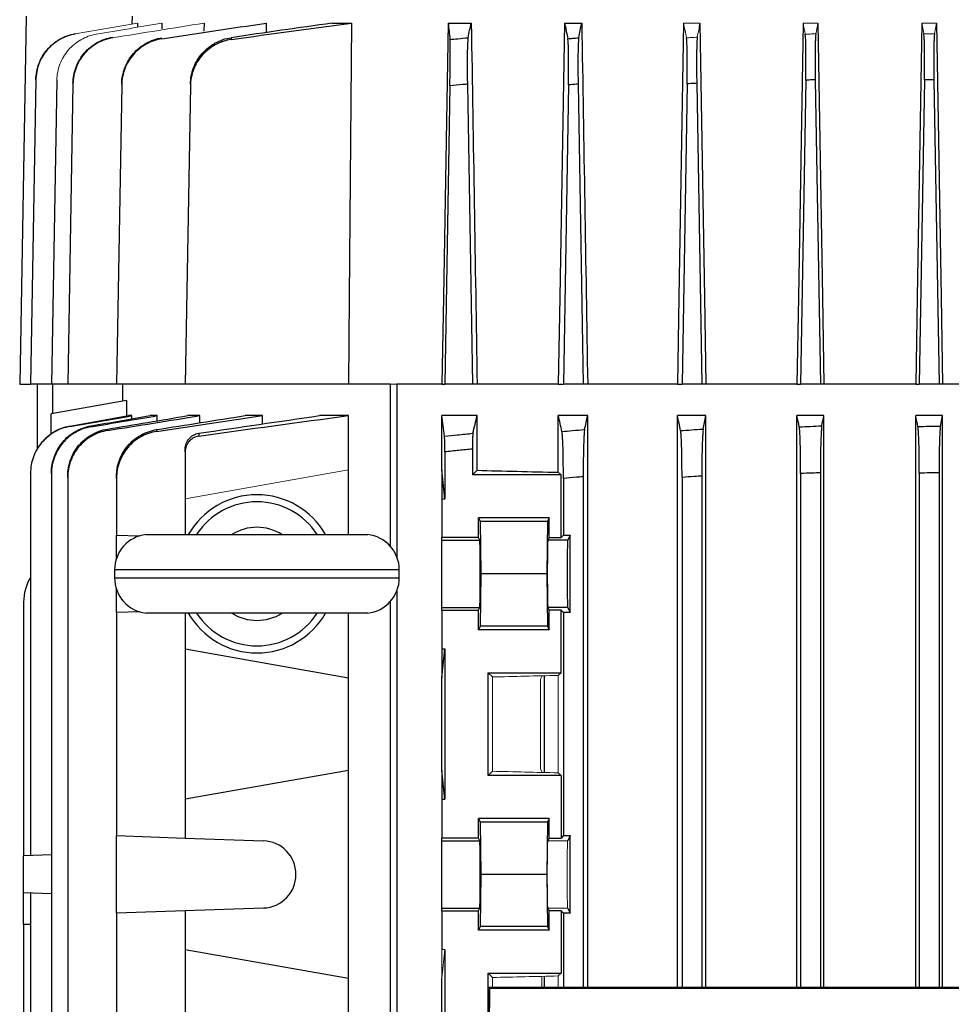
# Model space of a CAD drawing. Units: millimetres. Extents: x -1315 to 835, y -835 to 835.
# Drawn here: x -130 to -12, y -581 to -457 of the extents above; entities that cross this region are included whole.
import ezdxf

# ---------------------------------------------------------------- set-up
doc = ezdxf.new("R2010")
doc.units = ezdxf.units.MM

msp = doc.modelspace()

# ---------------------------------------------------------------- linework, layer by layer
at = {"color": 7, "linetype": 'Continuous', "lineweight": 25}
for p, q in [((-129.19, -456.55), (-130, -503.05)), ((-115.77, -457.49), (-115.75, -456.55)), ((-115.11, -457.42), (-115.11, -457.87)), ((-112.01, -457.42), (-112.02, -458.16)), ((-106.69, -457.42), (-106.7, -458.45)), ((-98.83, -457.42), (-98.85, -458.62)), ((-90.49, -457.42), (-88.06, -457.42)), ((-75.82, -457.42), (-72.9, -457.42)), ((-61.11, -457.42), (-58.93, -457.42)), ((-127.96, -464.6), (-128.63, -503.05)), ((-125.31, -464.64), (-125.98, -503.05)), ((-123.27, -465.1), (-123.93, -503.05)), ((-117.1, -465.23), (-117.76, -503.05)), ((-108.41, -465.36), (-109.07, -503.05)), ((-75.6, -465.36), (-76.25, -503.05)), ((-73.39, -465.13), (-72.75, -503.05)), ((-60.61, -465.23), (-61.25, -503.05)), ((-59.39, -465.13), (-58.75, -503.05)), ((-45.61, -465.1), (-46.25, -503.05)), ((-44.39, -465.03), (-43.75, -503.05)), ((-30.6, -464.64), (-31.25, -503.05)), ((-29.4, -464.58), (-28.75, -503.05)), ((-15.6, -464.6), (-16.25, -503.05)), ((-14.4, -464.57), (-13.75, -503.05)), ((-130, -503.05), (-128.63, -503.05)), ((-125.98, -503.05), (-128.63, -503.05)), ((-127.77, -503.05), (-127.77, -511.33)), ((-123.93, -503.05), (-125.98, -503.05)), ((-125.87, -503.05), (-125.87, -506.79)), ((-117.76, -503.05), (-123.93, -503.05)), ((-109.07, -503.05), (-117.76, -503.05)), ((-117, -503.05), (-117, -505.23)), ((-88.43, -503.05), (-109.07, -503.05)), ((-83.16, -503.05), (-88.43, -503.05)), ((-83.16, -503.05), (-83.16, -523.54)), ((-82.31, -503.05), (-82.31, -524.92)), ((-76.61, -503.05), (-82.31, -503.05)), ((-76.61, -503.05), (-76.25, -503.05)), ((-72.75, -503.05), (-76.25, -503.05)), ((-72.16, -503.05), (-72.75, -503.05)), ((-61.9, -503.05), (-72.16, -503.05)), ((-61.9, -503.05), (-61.25, -503.05)), ((-58.75, -503.05), (-61.25, -503.05)), ((-58.18, -503.05), (-58.75, -503.05)), ((-46.83, -503.05), (-58.18, -503.05)), ((-46.83, -503.05), (-46.25, -503.05)), ((-43.75, -503.05), (-46.25, -503.05)), ((-43.22, -503.05), (-43.75, -503.05)), ((-31.72, -503.05), (-43.22, -503.05)), ((-31.72, -503.05), (-31.25, -503.05)), ((-28.75, -503.05), (-31.25, -503.05)), ((-28.32, -503.05), (-28.75, -503.05)), ((-16.7, -503.05), (-28.32, -503.05)), ((-16.7, -503.05), (-16.25, -503.05)), ((-13.75, -503.05), (-16.25, -503.05)), ((-13.32, -503.05), (-13.75, -503.05)), ((-10.78, -503.05), (-13.32, -503.05)), ((-116.5, -505.14), (-126, -506.81)), ((-116.5, -505.14), (-116.5, -507.1)), ((-126, -509.35), (-126, -506.81)), ((-123.66, -508.36), (-116.24, -507.05)), ((-115.8, -507.05), (-116.24, -507.05)), ((-115.8, -507.44), (-115.8, -507.05)), ((-112.62, -507.05), (-113.52, -507.05)), ((-112.62, -507.7), (-112.62, -507.05)), ((-107.22, -507.05), (-108.72, -507.05)), ((-107.22, -507.95), (-107.22, -507.05)), ((-99.29, -507.05), (-101.51, -507.05)), ((-99.29, -508.1), (-99.29, -507.05)), ((-88.43, -507.05), (-92.1, -507.05)), ((-88.43, -513.91), (-88.43, -507.05)), ((-72.16, -507.05), (-76.61, -507.05)), ((-76.61, -513.91), (-76.61, -507.05)), ((-72.16, -513.96), (-72.16, -507.05)), ((-61.9, -514.21), (-61.9, -507.05)), ((-58.18, -507.05), (-61.9, -507.05)), ((-58.18, -579.34), (-58.18, -507.05)), ((-46.83, -579.34), (-46.83, -507.05)), ((-43.22, -507.05), (-46.83, -507.05)), ((-43.22, -579.34), (-43.22, -507.05)), ((-31.72, -579.34), (-31.72, -507.05)), ((-28.32, -507.05), (-31.72, -507.05)), ((-28.32, -579.34), (-28.32, -507.05)), ((-16.7, -579.34), (-16.7, -507.05)), ((-13.32, -507.05), (-16.7, -507.05)), ((-13.58, -508.36), (-13.32, -507.05)), ((-13.32, -579.34), (-13.32, -507.05)), ((-109.07, -511.63), (-109.07, -517.55)), ((-76.25, -511.63), (-76.25, -517.55)), ((-72.75, -511.28), (-72.75, -514.55)), ((-88.43, -522.08), (-88.43, -513.91)), ((-76.25, -517.55), (-76.61, -513.91)), ((-76.61, -513.91), (-76.61, -517.55)), ((-72.75, -514.55), (-72.16, -513.96)), ((-128.63, -514.32), (-128.63, -562.68)), ((-125.98, -514.37), (-125.98, -683.73)), ((-123.93, -514.85), (-123.93, -683.25)), ((-117.76, -514.98), (-117.76, -522.15)), ((-61.55, -514.55), (-72.75, -514.55)), ((-61.55, -514.55), (-61.9, -514.21)), ((-61.55, -522.46), (-61.55, -514.55)), ((-61.25, -514.98), (-61.25, -522.15)), ((-58.75, -514.78), (-58.75, -579.34)), ((-46.25, -514.85), (-46.25, -579.34)), ((-43.75, -514.69), (-43.75, -579.34)), ((-31.25, -514.37), (-31.25, -579.34)), ((-28.75, -514.27), (-28.75, -579.34)), ((-16.25, -514.32), (-16.25, -579.34)), ((-13.75, -514.27), (-13.75, -579.34)), ((-109.07, -517.55), (-109.07, -522.08)), ((-76.61, -517.55), (-76.25, -517.55)), ((-76.61, -517.55), (-76.61, -522.46)), ((-63.04, -519.98), (-72, -519.98)), ((-72, -522.46), (-72, -519.98)), ((-72, -519.98), (-71.76, -520.45)), ((-63.04, -519.98), (-63.28, -520.45)), ((-63.04, -522.46), (-63.04, -519.98)), ((-71.76, -520.45), (-71.7, -527.05)), ((-63.28, -520.45), (-71.76, -520.45)), ((-63.28, -520.45), (-63.34, -527.05)), ((-117.76, -522.15), (-114.84, -522.26)), ((-117.76, -525.11), (-117.76, -522.15)), ((-114, -522.08), (-86, -522.08)), ((-72, -522.46), (-76.61, -522.46)), ((-76.61, -522.8), (-76.61, -522.46)), ((-76.61, -531.3), (-76.61, -522.8)), ((-76.61, -522.8), (-71.83, -522.8)), ((-71.83, -522.8), (-72, -522.46)), ((-63.04, -522.46), (-63.21, -522.8)), ((-60.71, -522.8), (-63.21, -522.8)), ((-63.04, -522.46), (-61.55, -522.46)), ((-61.25, -522.15), (-61.55, -522.46)), ((-61.25, -522.15), (-60.39, -522.15)), ((-60.39, -522.15), (-60.71, -522.8)), ((-60.39, -531.95), (-60.39, -522.15)), ((-118, -526.55), (-118, -527.55)), ((-82, -526.55), (-118, -526.55)), ((-82, -527.55), (-82, -526.55)), ((-118, -527.55), (-82, -527.55)), ((-71.7, -527.05), (-71.76, -533.65)), ((-63.34, -527.05), (-71.7, -527.05)), ((-63.34, -527.05), (-63.28, -533.65)), ((-117.76, -531.95), (-117.76, -528.99)), ((-82.31, -529.18), (-82.31, -692.55)), ((-129.5, -530.61), (-129.5, -562.71)), ((-83.16, -530.56), (-83.16, -692.55)), ((-76.61, -531.64), (-76.61, -531.3)), ((-76.61, -531.3), (-71.83, -531.3)), ((-72, -531.64), (-71.83, -531.3)), ((-63.21, -531.3), (-63.04, -531.64)), ((-60.71, -531.3), (-63.21, -531.3)), ((-60.71, -531.3), (-60.39, -531.95)), ((-114.84, -531.84), (-117.76, -531.95)), ((-117.76, -531.95), (-117.76, -560.15)), ((-86, -532.02), (-114, -532.02)), ((-109.07, -532.02), (-109.07, -536.55)), ((-88.43, -540.19), (-88.43, -532.02)), ((-76.61, -531.64), (-76.61, -536.55)), ((-76.61, -531.64), (-72, -531.64)), ((-72, -534.12), (-72, -531.64)), ((-61.55, -531.64), (-63.04, -531.64)), ((-63.04, -534.12), (-63.04, -531.64)), ((-61.55, -531.64), (-61.25, -531.95)), ((-61.55, -539.55), (-61.55, -531.64)), ((-61.25, -531.95), (-61.25, -560.15)), ((-60.39, -531.95), (-61.25, -531.95)), ((-71.76, -533.65), (-72, -534.12)), ((-63.28, -533.65), (-71.76, -533.65)), ((-63.28, -533.65), (-63.04, -534.12)), ((-63.04, -534.12), (-72, -534.12)), ((-109.07, -536.55), (-88.43, -540.19)), ((-109.07, -536.55), (-109.07, -555.55)), ((-76.61, -536.55), (-76.61, -540.19)), ((-76.61, -536.55), (-76.25, -536.55)), ((-76.61, -540.19), (-76.25, -536.55)), ((-76.25, -536.55), (-76.25, -555.55)), ((-88.43, -551.91), (-88.43, -540.19)), ((-76.61, -551.91), (-76.61, -540.19)), ((-70.75, -539.55), (-61.55, -539.55)), ((-70.75, -552.55), (-70.75, -539.55)), ((-70.21, -540.09), (-70.75, -539.55)), ((-63.65, -552.17), (-63.65, -539.93)), ((-61.9, -539.89), (-61.55, -539.55)), ((-88.43, -551.91), (-109.07, -555.55)), ((-88.43, -578.19), (-88.43, -551.91)), ((-76.25, -555.55), (-76.61, -551.91)), ((-76.61, -551.91), (-76.61, -555.55)), ((-70.75, -552.55), (-70.21, -552.01)), ((-61.55, -552.55), (-70.75, -552.55)), ((-61.55, -552.55), (-61.9, -552.21)), ((-61.55, -552.55), (-61.55, -560.46)), ((-109.07, -555.55), (-109.07, -560.46)), ((-76.61, -555.55), (-76.25, -555.55)), ((-76.61, -555.55), (-76.61, -560.46)), ((-63.04, -557.98), (-72, -557.98)), ((-72, -560.46), (-72, -557.98)), ((-72, -557.98), (-71.76, -558.45)), ((-71.76, -558.45), (-71.7, -565.05)), ((-63.28, -558.45), (-71.76, -558.45)), ((-63.28, -558.45), (-63.34, -565.05)), ((-63.04, -557.98), (-63.28, -558.45)), ((-63.04, -560.46), (-63.04, -557.98)), ((-117.76, -560.15), (-109.07, -560.46)), ((-117.76, -569.95), (-117.76, -560.15)), ((-61.25, -560.15), (-61.55, -560.46)), ((-61.25, -560.15), (-60.39, -560.15)), ((-60.39, -560.15), (-60.71, -560.8)), ((-60.39, -569.95), (-60.39, -560.15)), ((-109.07, -560.46), (-99.17, -560.8)), ((-72, -560.46), (-76.61, -560.46)), ((-76.61, -560.8), (-76.61, -560.46)), ((-76.61, -569.3), (-76.61, -560.8)), ((-76.61, -560.8), (-71.83, -560.8)), ((-71.83, -560.8), (-72, -560.46)), ((-63.04, -560.46), (-63.21, -560.8)), ((-63.04, -560.46), (-61.55, -560.46)), ((-125.98, -562.59), (-129.5, -562.71)), ((-129.5, -567.39), (-129.5, -562.71)), ((-71.7, -565.05), (-71.76, -571.65)), ((-63.34, -565.05), (-71.7, -565.05)), ((-63.34, -565.05), (-63.28, -571.65)), ((-125.98, -567.51), (-129.5, -567.39)), ((-129.5, -571.37), (-129.5, -567.39)), ((-128.63, -567.42), (-128.63, -639.68)), ((-109.07, -569.64), (-117.76, -569.95)), ((-117.76, -569.95), (-117.76, -622.15)), ((-99.17, -569.3), (-109.07, -569.64)), ((-109.07, -569.64), (-109.07, -574.55)), ((-76.61, -569.64), (-76.61, -569.3)), ((-76.61, -569.3), (-71.83, -569.3)), ((-76.61, -569.64), (-76.61, -574.55)), ((-76.61, -569.64), (-72, -569.64)), ((-72, -569.64), (-71.83, -569.3)), ((-72, -572.12), (-72, -569.64)), ((-63.21, -569.3), (-63.04, -569.64)), ((-61.55, -569.64), (-63.04, -569.64)), ((-63.04, -572.12), (-63.04, -569.64)), ((-61.55, -569.64), (-61.55, -577.55)), ((-61.55, -569.64), (-61.25, -569.95)), ((-61.25, -569.95), (-61.25, -579.34)), ((-60.39, -569.95), (-61.25, -569.95)), ((-60.71, -569.3), (-60.39, -569.95)), ((-128.63, -571.4), (-129.5, -571.37)), ((-129.5, -571.37), (-129.5, -635.73)), ((-71.76, -571.65), (-72, -572.12)), ((-63.04, -572.12), (-72, -572.12)), ((-63.28, -571.65), (-71.76, -571.65)), ((-63.28, -571.65), (-63.04, -572.12)), ((-109.07, -574.55), (-88.43, -578.19)), ((-109.07, -574.55), (-109.07, -617.55)), ((-76.25, -574.55), (-76.25, -617.55)), ((-70.75, -577.55), (-61.55, -577.55)), ((-70.75, -588.22), (-70.75, -577.55)), ((-70.21, -578.09), (-70.75, -577.55)), ((-61.9, -577.89), (-61.55, -577.55)), ((-88.43, -613.91), (-88.43, -578.19)), ((-76.61, -613.91), (-76.61, -578.19)), ((-63.65, -579.34), (-63.65, -577.93)), ((-70.71, -579.34), (-71.31, -707.36)), ((-71.16, -707.21), (-70.56, -579.49)), ((-70.56, -579.49), (-70.71, -579.34)), ((70.71, -579.34), (-70.71, -579.34)), ((70.56, -579.49), (-70.56, -579.49))]:
    msp.add_line(p, q, dxfattribs=at)
at = {"color": 144, "linetype": 'Continuous', "lineweight": 18}
for p, q in [((-46.06, -457.42), (-43.98, -457.42)), ((-30.94, -457.42), (-29.08, -457.42)), ((-15.93, -457.42), (-14.08, -457.42)), ((-14.33, -458.76), (-14.08, -457.42)), ((-82.31, -503.05), (-83.16, -503.05)), ((-88.43, -513.91), (-109.07, -517.55)), ((-70.21, -552.01), (-70.21, -540.09)), ((-64.14, -540.36), (-63.98, -540.05)), ((-63.98, -539.94), (-63.98, -540.05)), ((-61.9, -552.21), (-61.9, -539.89)), ((-64.14, -540.36), (-64.14, -551.74)), ((-64.14, -551.74), (-63.98, -552.05)), ((-63.98, -552.05), (-63.98, -552.16)), ((-60.71, -560.8), (-63.21, -560.8)), ((-60.71, -569.3), (-63.21, -569.3)), ((-76.61, -574.55), (-76.61, -578.19)), ((-76.61, -574.55), (-76.25, -574.55)), ((-76.61, -578.19), (-76.25, -574.55)), ((-70.21, -579.34), (-70.21, -578.09)), ((-63.98, -577.94), (-63.98, -579.34)), ((-61.9, -579.34), (-61.9, -577.89))]:
    msp.add_line(p, q, dxfattribs=at)
at = {"color": 7, "linetype": 'Continuous', "lineweight": 25, "flags": 128}
for points in [[(-88.06, -457.42), (-88.34, -492.05), (-88.43, -503.05)], [(-75.82, -457.42), (-76.42, -492.05), (-76.61, -503.05)], [(-61.11, -457.42), (-61.71, -492.05), (-61.9, -503.05)], [(-46.06, -457.42), (-46.65, -492.05), (-46.83, -503.05)], [(-43.98, -457.42), (-43.4, -492.05), (-43.22, -503.05)], [(-30.94, -457.42), (-31.53, -492.05), (-31.72, -503.05)], [(-29.08, -457.42), (-28.5, -492.05), (-28.32, -503.05)], [(-15.93, -457.42), (-16.51, -492.05), (-16.7, -503.05)], [(-14.08, -457.42), (-13.5, -492.05), (-13.32, -503.05)]]:
    msp.add_lwpolyline(points, dxfattribs=at)
at = {"color": 7, "linetype": 'Continuous', "lineweight": 25}
for centre, radius, start, end in [((-100, -527.05), 10, 29.8158, 150.1842), ((-100, -527.05), 9.11, 33.1543, 146.8457), ((-100, -527.05), 5.89, 57.5766, 122.4234), ((-113.5, -526.55), 4.5, 96.3794, 180), ((-86.5, -526.55), 4.5, 0, 83.6206), ((-123.5, -530.61), 6, 148.7292, 180), ((-113.5, -527.55), 4.5, 180, 263.6206), ((-86.5, -527.55), 4.5, 276.3794, 0), ((-100, -527.05), 10, 209.8158, 330.1842), ((-100, -527.05), 9.11, 213.1543, 326.8457), ((-100, -527.05), 5.89, 237.5766, 302.4234), ((-99.32, -565.05), 4.25, 272, 88)]:
    msp.add_arc(centre, radius, start, end, dxfattribs=at)
for centre, major_axis, ratio, start_param, end_param in [((0, -510.74), (117, 0), 0.034921, 4.047808, 4.154946), ((-71.83, -527.05), (0, 4.25), 0.017455, 3.176499, 6.248279), ((-63.21, -527.05), (0, 4.25), 0.017455, 0.034907, 3.106686), ((-60.71, -527.05), (0, 4.25), 0.017455, 0.034907, 3.106686), ((-71.83, -565.05), (0, 4.25), 0.017455, 3.176499, 6.248279)]:
    msp.add_ellipse(centre, major_axis=major_axis, ratio=ratio, start_param=start_param, end_param=end_param, dxfattribs=at)
at = {"color": 144, "linetype": 'Continuous', "lineweight": 18}
for centre, major_axis, ratio, start_param, end_param in [((0, -543.36), (117, 0), 0.034921, 2.12824, 2.214399), ((0, -548.74), (117, 0), 0.034921, 4.068786, 4.154946), ((-63.21, -565.05), (0, 4.25), 0.017455, 0.034907, 3.106686), ((-60.71, -565.05), (0, 4.25), 0.017455, 0.034907, 3.106686), ((0, -581.36), (117, 0), 0.034921, 2.12824, 2.214399)]:
    msp.add_ellipse(centre, major_axis=major_axis, ratio=ratio, start_param=start_param, end_param=end_param, dxfattribs=at)
for points in [[(-122.99, -458.79), (-120.36, -458.33), (-117.74, -457.88), (-115.11, -457.42)], [(-120.32, -458.82), (-117.55, -458.35), (-114.78, -457.89), (-112.01, -457.42)], [(-118.24, -459.28), (-114.39, -458.65), (-110.54, -458.03), (-106.69, -457.42)], [(-46.06, -457.42), (-45.93, -458.03), (-45.81, -458.65), (-45.68, -459.28)], [(-44.32, -459.19), (-44.2, -458.6), (-44.09, -458.01), (-43.98, -457.42)], [(-30.94, -457.42), (-30.85, -457.89), (-30.76, -458.35), (-30.68, -458.82)], [(-29.33, -458.77), (-29.24, -458.32), (-29.16, -457.87), (-29.08, -457.42)], [(-15.93, -457.42), (-15.84, -457.88), (-15.76, -458.33), (-15.67, -458.79)]]:
    msp.add_open_spline(points, degree=3, dxfattribs=at)
at = {"color": 7, "linetype": 'Continuous', "lineweight": 25}
for points in [[(-112.02, -459.39), (-107.62, -458.72), (-103.23, -458.06), (-98.83, -457.42)], [(-90.49, -457.42), (-94.75, -458.02), (-99.01, -458.63), (-103.26, -459.26)], [(-103.25, -459.49), (-98.19, -458.78), (-93.13, -458.09), (-88.06, -457.42)], [(-75.82, -457.42), (-75.74, -458.09), (-75.67, -458.78), (-75.59, -459.49)], [(-73.31, -459.26), (-73.17, -458.63), (-73.04, -458.02), (-72.9, -457.42)], [(-72.9, -457.42), (-72.65, -472.63), (-72.4, -487.84), (-72.16, -503.05)], [(-61.11, -457.42), (-60.97, -458.07), (-60.83, -458.72), (-60.69, -459.39)], [(-59.31, -459.28), (-59.19, -458.65), (-59.06, -458.03), (-58.93, -457.42)], [(-58.93, -457.42), (-58.68, -472.63), (-58.43, -487.84), (-58.18, -503.05)], [(-123.66, -508.42), (-121.04, -507.96), (-118.42, -507.5), (-115.8, -507.05)], [(-120.99, -508.46), (-118.2, -507.99), (-115.41, -507.52), (-112.62, -507.05)], [(-120.99, -508.34), (-118.5, -507.91), (-116.01, -507.48), (-113.52, -507.05)], [(-118.91, -508.75), (-115.51, -508.18), (-112.12, -507.61), (-108.72, -507.05)], [(-118.9, -508.93), (-115.01, -508.3), (-111.11, -507.67), (-107.22, -507.05)], [(-112.69, -508.81), (-108.96, -508.22), (-105.23, -507.63), (-101.51, -507.05)], [(-112.68, -509.05), (-108.22, -508.37), (-103.75, -507.7), (-99.29, -507.05)], [(-107.36, -509.28), (-102.27, -508.52), (-97.19, -507.78), (-92.1, -507.05)], [(-107.35, -509.64), (-101.05, -508.75), (-94.74, -507.88), (-88.43, -507.05)], [(-76.28, -509.64), (-76.39, -508.75), (-76.5, -507.88), (-76.61, -507.05)], [(-72.69, -509.28), (-72.51, -508.52), (-72.34, -507.78), (-72.16, -507.05)], [(-61.43, -509.05), (-61.58, -508.37), (-61.74, -507.7), (-61.9, -507.05)], [(-58.57, -508.81), (-58.44, -508.22), (-58.31, -507.63), (-58.18, -507.05)], [(-46.43, -508.93), (-46.56, -508.3), (-46.7, -507.67), (-46.83, -507.05)], [(-43.57, -508.75), (-43.46, -508.18), (-43.34, -507.61), (-43.22, -507.05)], [(-31.42, -508.46), (-31.52, -507.99), (-31.62, -507.52), (-31.72, -507.05)], [(-28.58, -508.34), (-28.49, -507.91), (-28.4, -507.48), (-28.32, -507.05)], [(-16.42, -508.42), (-16.51, -507.96), (-16.61, -507.5), (-16.7, -507.05)]]:
    msp.add_open_spline(points, degree=3, dxfattribs=at)
for points, knots in [([(-127.96, -464.57), (-127.94, -463.87), (-127.81, -463.2), (-127.44, -462.22), (-127.29, -461.91), (-126.94, -461.32), (-126.74, -461.04), (-126.29, -460.51), (-126.04, -460.27), (-125.51, -459.83), (-125.23, -459.63), (-124.32, -459.12), (-123.68, -458.88), (-122.99, -458.76)], [0, 0, 0, 0, 0.25, 0.25, 0.375, 0.375, 0.5, 0.5, 0.625, 0.625, 0.75, 0.75, 1, 1, 1, 1]), ([(-122.99, -458.79), (-123.68, -458.91), (-124.33, -459.14), (-125.23, -459.66), (-125.52, -459.86), (-126.05, -460.3), (-126.29, -460.54), (-126.75, -461.07), (-126.95, -461.35), (-127.3, -461.94), (-127.45, -462.25), (-127.82, -463.23), (-127.94, -463.9), (-127.96, -464.6)], [0, 0, 0, 0, 0.25, 0.25, 0.375, 0.375, 0.5, 0.5, 0.625, 0.625, 0.75, 0.75, 1, 1, 1, 1]), ([(-123.27, -465.03), (-123.26, -464.67), (-123.22, -464.33), (-123.09, -463.65), (-123, -463.31), (-122.75, -462.66), (-122.59, -462.34), (-122.24, -461.75), (-122.03, -461.46), (-121.58, -460.93), (-121.33, -460.69), (-120.79, -460.25), (-120.5, -460.05), (-119.59, -459.54), (-118.94, -459.31), (-118.24, -459.19)], [0, 0, 0, 0, 0.125, 0.125, 0.25, 0.25, 0.375, 0.375, 0.5, 0.5, 0.625, 0.625, 0.75, 0.75, 1, 1, 1, 1]), ([(-118.24, -459.28), (-118.59, -459.34), (-118.92, -459.42), (-119.58, -459.65), (-119.9, -459.79), (-120.51, -460.14), (-120.79, -460.33), (-121.33, -460.77), (-121.58, -461.01), (-122.04, -461.54), (-122.24, -461.82), (-122.6, -462.42), (-122.75, -462.74), (-123, -463.39), (-123.09, -463.72), (-123.22, -464.4), (-123.26, -464.75), (-123.27, -465.1)], [0, 0, 0, 0, 0.125, 0.125, 0.25, 0.25, 0.375, 0.375, 0.5, 0.5, 0.625, 0.625, 0.75, 0.75, 0.875, 0.875, 1, 1, 1, 1]), ([(-117.1, -465.13), (-117.09, -464.78), (-117.06, -464.43), (-116.92, -463.74), (-116.83, -463.41), (-116.57, -462.75), (-116.42, -462.43), (-116.06, -461.83), (-115.85, -461.55), (-115.39, -461.01), (-115.14, -460.77), (-114.6, -460.33), (-114.31, -460.13), (-113.69, -459.79), (-113.37, -459.65), (-112.71, -459.42), (-112.37, -459.33), (-112.02, -459.28)], [0, 0, 0, 0, 0.125, 0.125, 0.25, 0.25, 0.375, 0.375, 0.5, 0.5, 0.625, 0.625, 0.75, 0.75, 0.875, 0.875, 1, 1, 1, 1]), ([(-108.41, -465.13), (-108.4, -464.78), (-108.37, -464.42), (-108.23, -463.73), (-108.13, -463.39), (-107.88, -462.73), (-107.72, -462.41), (-107.36, -461.81), (-107.14, -461.52), (-106.68, -460.98), (-106.42, -460.74), (-106.01, -460.41), (-105.87, -460.3), (-105.57, -460.11), (-105.42, -460.01), (-104.95, -459.76), (-104.63, -459.62), (-103.96, -459.39), (-103.61, -459.31), (-103.26, -459.26)], [0, 0, 0, 0, 0.125, 0.125, 0.25, 0.25, 0.375, 0.375, 0.5, 0.5, 0.625, 0.625, 0.6875, 0.6875, 0.75, 0.75, 0.875, 0.875, 1, 1, 1, 1]), ([(-103.26, -459.26), (-103.26, -459.3), (-103.26, -459.35), (-103.26, -459.39), (-103.26, -459.42), (-103.25, -459.46), (-103.25, -459.49)], [0, 0, 0, 0, 0.001289032, 0.001289032, 0.001289032, 0.002291293, 0.002291293, 0.002291293, 0.002291293]), ([(-75.59, -459.49), (-75.26, -459.46), (-74.93, -459.42), (-74.59, -459.39), (-74.17, -459.35), (-73.74, -459.3), (-73.31, -459.26)], [0, 0, 0, 0, 0.001002301, 0.001002301, 0.001002301, 0.002291293, 0.002291293, 0.002291293, 0.002291293]), ([(-73.31, -459.26), (-73.32, -459.31), (-73.33, -459.39), (-73.35, -459.62), (-73.36, -459.76), (-73.38, -460.1), (-73.38, -460.3), (-73.4, -460.74), (-73.4, -460.98), (-73.41, -461.52), (-73.41, -461.8), (-73.41, -462.25), (-73.41, -462.41), (-73.41, -462.73), (-73.41, -462.89), (-73.41, -463.39), (-73.41, -463.73), (-73.4, -464.42), (-73.4, -464.78), (-73.39, -465.13)], [0, 0, 0, 0, 0.125, 0.125, 0.25, 0.25, 0.375, 0.375, 0.5, 0.5, 0.625, 0.625, 0.6875, 0.6875, 0.75, 0.75, 0.875, 0.875, 1, 1, 1, 1]), ([(-60.69, -459.39), (-60.49, -459.38), (-60.29, -459.36), (-60.09, -459.34), (-59.83, -459.32), (-59.57, -459.3), (-59.31, -459.28)], [0, 0, 0, 0, 0.00060466, 0.00060466, 0.00060466, 0.001378799, 0.001378799, 0.001378799, 0.001378799]), ([(-59.31, -459.28), (-59.33, -459.33), (-59.34, -459.42), (-59.35, -459.65), (-59.36, -459.79), (-59.38, -460.13), (-59.39, -460.33), (-59.4, -460.77), (-59.4, -461.01), (-59.41, -461.55), (-59.41, -461.83), (-59.41, -462.43), (-59.41, -462.75), (-59.41, -463.4), (-59.41, -463.74), (-59.4, -464.42), (-59.4, -464.78), (-59.39, -465.13)], [0, 0, 0, 0, 0.125, 0.125, 0.25, 0.25, 0.375, 0.375, 0.5, 0.5, 0.625, 0.625, 0.75, 0.75, 0.875, 0.875, 1, 1, 1, 1]), ([(-45.61, -465.1), (-45.6, -464.75), (-45.6, -464.41), (-45.59, -463.73), (-45.59, -463.39), (-45.59, -462.74), (-45.59, -462.42), (-45.59, -461.83), (-45.59, -461.54), (-45.6, -461.01), (-45.6, -460.77), (-45.61, -460.33), (-45.62, -460.14), (-45.64, -459.79), (-45.64, -459.65), (-45.66, -459.42), (-45.67, -459.34), (-45.68, -459.28)], [0, 0, 0, 0, 0.125, 0.125, 0.25, 0.25, 0.375, 0.375, 0.5, 0.5, 0.625, 0.625, 0.75, 0.75, 0.875, 0.875, 1, 1, 1, 1]), ([(-44.32, -459.19), (-44.33, -459.25), (-44.34, -459.34), (-44.36, -459.57), (-44.37, -459.71), (-44.38, -460.06), (-44.39, -460.26), (-44.4, -460.69), (-44.4, -460.94), (-44.41, -461.47), (-44.41, -461.75), (-44.41, -462.35), (-44.41, -462.66), (-44.41, -463.65), (-44.4, -464.32), (-44.39, -465.03)], [0, 0, 0, 0, 0.125, 0.125, 0.25, 0.25, 0.375, 0.375, 0.5, 0.5, 0.625, 0.625, 0.75, 0.75, 1, 1, 1, 1]), ([(-30.6, -464.64), (-30.59, -463.94), (-30.58, -463.26), (-30.58, -462.28), (-30.58, -461.97), (-30.58, -461.37), (-30.58, -461.09), (-30.59, -460.56), (-30.59, -460.32), (-30.61, -459.88), (-30.61, -459.68), (-30.63, -459.17), (-30.65, -458.94), (-30.68, -458.82)], [0, 0, 0, 0, 0.25, 0.25, 0.375, 0.375, 0.5, 0.5, 0.625, 0.625, 0.75, 0.75, 1, 1, 1, 1]), ([(-29.33, -458.77), (-29.35, -458.88), (-29.37, -459.12), (-29.39, -459.64), (-29.4, -459.83), (-29.41, -460.27), (-29.41, -460.51), (-29.42, -461.04), (-29.42, -461.32), (-29.42, -461.92), (-29.42, -462.23), (-29.42, -463.21), (-29.41, -463.88), (-29.4, -464.58)], [0, 0, 0, 0, 0.25, 0.25, 0.375, 0.375, 0.5, 0.5, 0.625, 0.625, 0.75, 0.75, 1, 1, 1, 1]), ([(-15.6, -464.6), (-15.59, -463.9), (-15.58, -463.22), (-15.58, -462.25), (-15.58, -461.94), (-15.58, -461.34), (-15.58, -461.06), (-15.59, -460.53), (-15.59, -460.29), (-15.6, -459.86), (-15.61, -459.66), (-15.63, -459.14), (-15.65, -458.91), (-15.67, -458.79)], [0, 0, 0, 0, 0.25, 0.25, 0.375, 0.375, 0.5, 0.5, 0.625, 0.625, 0.75, 0.75, 1, 1, 1, 1]), ([(-14.33, -458.76), (-14.35, -458.88), (-14.37, -459.12), (-14.39, -459.64), (-14.4, -459.83), (-14.41, -460.27), (-14.41, -460.51), (-14.42, -461.04), (-14.42, -461.32), (-14.42, -461.91), (-14.42, -462.23), (-14.42, -463.2), (-14.41, -463.87), (-14.4, -464.57)], [0, 0, 0, 0, 0.25, 0.25, 0.375, 0.375, 0.5, 0.5, 0.625, 0.625, 0.75, 0.75, 1, 1, 1, 1]), ([(-112.02, -459.39), (-112.37, -459.45), (-112.71, -459.53), (-113.37, -459.75), (-113.69, -459.9), (-114.31, -460.24), (-114.6, -460.43), (-115.14, -460.87), (-115.4, -461.12), (-115.86, -461.65), (-116.06, -461.93), (-116.42, -462.53), (-116.58, -462.85), (-116.83, -463.51), (-116.92, -463.84), (-117.06, -464.53), (-117.1, -464.88), (-117.1, -465.23)], [0, 0, 0, 0, 0.125, 0.125, 0.25, 0.25, 0.375, 0.375, 0.5, 0.5, 0.625, 0.625, 0.75, 0.75, 0.875, 0.875, 1, 1, 1, 1]), ([(-103.25, -459.49), (-103.61, -459.54), (-103.95, -459.62), (-104.62, -459.84), (-104.95, -459.98), (-105.58, -460.32), (-105.87, -460.52), (-106.42, -460.96), (-106.68, -461.21), (-107.15, -461.74), (-107.36, -462.03), (-107.72, -462.63), (-107.88, -462.95), (-108.14, -463.62), (-108.23, -463.96), (-108.37, -464.65), (-108.41, -465.01), (-108.41, -465.36)], [0, 0, 0, 0, 0.125, 0.125, 0.25, 0.25, 0.375, 0.375, 0.5, 0.5, 0.625, 0.625, 0.75, 0.75, 0.875, 0.875, 1, 1, 1, 1]), ([(-75.6, -465.36), (-75.6, -465.01), (-75.59, -464.65), (-75.58, -463.96), (-75.58, -463.62), (-75.57, -462.95), (-75.57, -462.64), (-75.56, -462.03), (-75.56, -461.74), (-75.56, -461.21), (-75.56, -460.96), (-75.56, -460.63), (-75.56, -460.53), (-75.57, -460.33), (-75.57, -460.24), (-75.57, -459.99), (-75.57, -459.85), (-75.58, -459.62), (-75.59, -459.54), (-75.59, -459.49)], [0, 0, 0, 0, 0.125, 0.125, 0.25, 0.25, 0.375, 0.375, 0.5, 0.5, 0.625, 0.625, 0.6875, 0.6875, 0.75, 0.75, 0.875, 0.875, 1, 1, 1, 1]), ([(-60.61, -465.23), (-60.61, -464.88), (-60.6, -464.53), (-60.59, -463.85), (-60.59, -463.51), (-60.59, -462.85), (-60.59, -462.53), (-60.59, -461.93), (-60.59, -461.65), (-60.6, -461.12), (-60.6, -460.87), (-60.62, -460.43), (-60.62, -460.24), (-60.64, -459.9), (-60.65, -459.76), (-60.67, -459.53), (-60.68, -459.45), (-60.69, -459.39)], [0, 0, 0, 0, 0.125, 0.125, 0.25, 0.25, 0.375, 0.375, 0.5, 0.5, 0.625, 0.625, 0.75, 0.75, 0.875, 0.875, 1, 1, 1, 1]), ([(-73.39, -465.13), (-73.59, -465.15), (-73.79, -465.17), (-73.98, -465.19), (-74.52, -465.25), (-75.06, -465.31), (-75.6, -465.36)], [0, 0, 0, 0, 0.000598049, 0.000598049, 0.000598049, 0.002226352, 0.002226352, 0.002226352, 0.002226352]), ([(-59.39, -465.13), (-59.46, -465.14), (-59.53, -465.14), (-59.59, -465.15), (-59.93, -465.18), (-60.27, -465.2), (-60.61, -465.23)], [0, 0, 0, 0, 0.000204559, 0.000204559, 0.000204559, 0.001227681, 0.001227681, 0.001227681, 0.001227681]), ([(-44.39, -465.03), (-44.49, -465.03), (-44.59, -465.04), (-44.7, -465.05), (-45, -465.06), (-45.31, -465.08), (-45.61, -465.1)], [0, 0, 0, 0, 0.000305855, 0.000305855, 0.000305855, 0.001221878, 0.001221878, 0.001221878, 0.001221878]), ([(-29.4, -464.58), (-29.53, -464.59), (-29.66, -464.59), (-29.79, -464.6), (-30.06, -464.61), (-30.33, -464.62), (-30.6, -464.64)], [0, 0, 0, 0, 0.000396664, 0.000396664, 0.000396664, 0.001205189, 0.001205189, 0.001205189, 0.001205189]), ([(-14.4, -464.57), (-14.56, -464.57), (-14.73, -464.58), (-14.9, -464.58), (-15.13, -464.59), (-15.37, -464.59), (-15.6, -464.6)], [0, 0, 0, 0, 0.000499153, 0.000499153, 0.000499153, 0.001203492, 0.001203492, 0.001203492, 0.001203492]), ([(-123.66, -508.42), (-124.01, -508.48), (-124.35, -508.57), (-125, -508.8), (-125.32, -508.95), (-125.93, -509.3), (-126.21, -509.5), (-126.75, -509.95), (-127, -510.19), (-127.45, -510.73), (-127.65, -511.02), (-128, -511.62), (-128.15, -511.94), (-128.39, -512.6), (-128.48, -512.93), (-128.6, -513.62), (-128.63, -513.97), (-128.63, -514.32)], [0, 0, 0, 0, 0.125, 0.125, 0.25, 0.25, 0.375, 0.375, 0.5, 0.5, 0.625, 0.625, 0.75, 0.75, 0.875, 0.875, 1, 1, 1, 1]), ([(-127.12, -510.35), (-126.7, -509.93), (-125.82, -509.02), (-124.51, -508.52), (-123.76, -508.37), (-123.66, -508.36)], [0, 0, 0, 0, 0.432211, 0.929514, 1, 1, 1, 1]), ([(-125.98, -514.27), (-125.98, -513.91), (-125.95, -513.56), (-125.82, -512.88), (-125.73, -512.54), (-125.49, -511.87), (-125.34, -511.56), (-124.99, -510.95), (-124.79, -510.66), (-124.34, -510.12), (-124.09, -509.88), (-123.55, -509.43), (-123.26, -509.23), (-122.65, -508.88), (-122.34, -508.73), (-121.68, -508.49), (-121.34, -508.4), (-120.99, -508.34)], [0, 0, 0, 0, 0.125, 0.125, 0.25, 0.25, 0.375, 0.375, 0.5, 0.5, 0.625, 0.625, 0.75, 0.75, 0.875, 0.875, 1, 1, 1, 1]), ([(-120.99, -508.46), (-121.33, -508.52), (-121.67, -508.61), (-122.33, -508.84), (-122.65, -508.99), (-123.26, -509.34), (-123.55, -509.54), (-124.08, -509.98), (-124.34, -510.23), (-124.79, -510.77), (-124.99, -511.06), (-125.34, -511.66), (-125.49, -511.98), (-125.73, -512.64), (-125.82, -512.98), (-125.95, -513.67), (-125.98, -514.02), (-125.98, -514.37)], [0, 0, 0, 0, 0.125, 0.125, 0.25, 0.25, 0.375, 0.375, 0.5, 0.5, 0.625, 0.625, 0.75, 0.75, 0.875, 0.875, 1, 1, 1, 1]), ([(-123.93, -514.69), (-123.93, -514.34), (-123.9, -513.99), (-123.78, -513.29), (-123.68, -512.95), (-123.44, -512.29), (-123.29, -511.97), (-122.94, -511.36), (-122.73, -511.07), (-122.28, -510.53), (-122.03, -510.28), (-121.49, -509.83), (-121.2, -509.63), (-120.58, -509.28), (-120.26, -509.13), (-119.6, -508.9), (-119.26, -508.81), (-118.91, -508.75)], [0, 0, 0, 0, 0.125, 0.125, 0.25, 0.25, 0.375, 0.375, 0.5, 0.5, 0.625, 0.625, 0.75, 0.75, 0.875, 0.875, 1, 1, 1, 1]), ([(-118.9, -508.93), (-119.25, -508.98), (-119.59, -509.07), (-120.25, -509.3), (-120.58, -509.45), (-121.19, -509.8), (-121.48, -510), (-122.02, -510.44), (-122.28, -510.69), (-122.73, -511.23), (-122.94, -511.52), (-123.29, -512.12), (-123.44, -512.45), (-123.68, -513.11), (-123.78, -513.45), (-123.9, -514.14), (-123.93, -514.49), (-123.93, -514.85)], [0, 0, 0, 0, 0.125, 0.125, 0.25, 0.25, 0.375, 0.375, 0.5, 0.5, 0.625, 0.625, 0.75, 0.75, 0.875, 0.875, 1, 1, 1, 1]), ([(-123.66, -508.36), (-123.66, -508.37), (-123.66, -508.37), (-123.66, -508.39), (-123.66, -508.39), (-123.66, -508.41), (-123.66, -508.42)], [0, 0, 0, 0, 0.001445897, 0.001445897, 0.001445897, 0.00284745, 0.00284745, 0.00284745, 0.00284745]), ([(-120.99, -508.34), (-120.99, -508.36), (-120.99, -508.38), (-120.99, -508.4), (-120.99, -508.42), (-120.99, -508.44), (-120.99, -508.46)], [0, 0, 0, 0, 0.001469029, 0.001469029, 0.001469029, 0.002850955, 0.002850955, 0.002850955, 0.002850955]), ([(-118.91, -508.75), (-118.91, -508.78), (-118.91, -508.81), (-118.9, -508.84), (-118.9, -508.87), (-118.9, -508.9), (-118.9, -508.93)], [0, 0, 0, 0, 0.001490278, 0.001490278, 0.001490278, 0.002856474, 0.002856474, 0.002856474, 0.002856474]), ([(-117.76, -514.78), (-117.76, -514.42), (-117.73, -514.06), (-117.61, -513.37), (-117.51, -513.02), (-117.27, -512.35), (-117.12, -512.03), (-116.76, -511.42), (-116.55, -511.13), (-116.09, -510.59), (-115.84, -510.34), (-115.43, -510), (-115.29, -509.9), (-114.99, -509.69), (-114.84, -509.6), (-114.38, -509.34), (-114.06, -509.19), (-113.39, -508.96), (-113.04, -508.87), (-112.69, -508.81)], [0, 0, 0, 0, 0.125, 0.125, 0.25, 0.25, 0.375, 0.375, 0.5, 0.5, 0.625, 0.625, 0.6875, 0.6875, 0.75, 0.75, 0.875, 0.875, 1, 1, 1, 1]), ([(-112.68, -509.05), (-113.03, -509.1), (-113.37, -509.19), (-114.04, -509.41), (-114.37, -509.56), (-114.99, -509.91), (-115.28, -510.1), (-115.83, -510.55), (-116.09, -510.8), (-116.55, -511.34), (-116.76, -511.63), (-117.11, -512.24), (-117.27, -512.56), (-117.51, -513.23), (-117.6, -513.57), (-117.73, -514.27), (-117.76, -514.63), (-117.76, -514.98)], [0, 0, 0, 0, 0.125, 0.125, 0.25, 0.25, 0.375, 0.375, 0.5, 0.5, 0.625, 0.625, 0.75, 0.75, 0.875, 0.875, 1, 1, 1, 1]), ([(-112.69, -508.81), (-112.68, -508.85), (-112.68, -508.89), (-112.68, -508.94), (-112.68, -508.97), (-112.68, -509.01), (-112.68, -509.05)], [0, 0, 0, 0, 0.001510935, 0.001510935, 0.001510935, 0.0028645, 0.0028645, 0.0028645, 0.0028645]), ([(-61.43, -509.05), (-60.98, -509.01), (-60.53, -508.97), (-60.08, -508.94), (-59.58, -508.89), (-59.07, -508.85), (-58.57, -508.81)], [0, 0, 0, 0, 0.001353566, 0.001353566, 0.001353566, 0.0028645, 0.0028645, 0.0028645, 0.0028645]), ([(-61.25, -514.98), (-61.25, -514.63), (-61.25, -514.27), (-61.26, -513.58), (-61.26, -513.23), (-61.27, -512.56), (-61.27, -512.24), (-61.29, -511.64), (-61.29, -511.34), (-61.31, -510.8), (-61.32, -510.55), (-61.33, -510.22), (-61.34, -510.11), (-61.35, -509.91), (-61.35, -509.82), (-61.37, -509.56), (-61.38, -509.42), (-61.4, -509.19), (-61.42, -509.1), (-61.43, -509.05)], [0, 0, 0, 0, 0.125, 0.125, 0.25, 0.25, 0.375, 0.375, 0.5, 0.5, 0.625, 0.625, 0.6875, 0.6875, 0.75, 0.75, 0.875, 0.875, 1, 1, 1, 1]), ([(-58.57, -508.81), (-58.59, -508.87), (-58.6, -508.96), (-58.62, -509.19), (-58.63, -509.34), (-58.65, -509.69), (-58.66, -509.89), (-58.68, -510.34), (-58.69, -510.59), (-58.71, -511.13), (-58.71, -511.42), (-58.73, -512.03), (-58.73, -512.35), (-58.74, -513.02), (-58.74, -513.36), (-58.75, -514.06), (-58.75, -514.42), (-58.75, -514.78)], [0, 0, 0, 0, 0.125, 0.125, 0.25, 0.25, 0.375, 0.375, 0.5, 0.5, 0.625, 0.625, 0.75, 0.75, 0.875, 0.875, 1, 1, 1, 1]), ([(-46.43, -508.93), (-45.97, -508.9), (-45.52, -508.87), (-45.06, -508.84), (-44.57, -508.81), (-44.07, -508.78), (-43.57, -508.75)], [0, 0, 0, 0, 0.001366196, 0.001366196, 0.001366196, 0.002856475, 0.002856475, 0.002856475, 0.002856475]), ([(-46.25, -514.85), (-46.25, -514.49), (-46.25, -514.14), (-46.26, -513.45), (-46.26, -513.11), (-46.27, -512.44), (-46.27, -512.13), (-46.28, -511.52), (-46.29, -511.23), (-46.31, -510.69), (-46.32, -510.45), (-46.33, -510.11), (-46.34, -510), (-46.35, -509.8), (-46.35, -509.71), (-46.37, -509.45), (-46.38, -509.3), (-46.4, -509.07), (-46.41, -508.98), (-46.43, -508.93)], [0, 0, 0, 0, 0.125, 0.125, 0.25, 0.25, 0.375, 0.375, 0.5, 0.5, 0.625, 0.625, 0.6875, 0.6875, 0.75, 0.75, 0.875, 0.875, 1, 1, 1, 1]), ([(-43.57, -508.75), (-43.59, -508.81), (-43.6, -508.9), (-43.62, -509.13), (-43.63, -509.28), (-43.65, -509.63), (-43.66, -509.83), (-43.68, -510.28), (-43.69, -510.53), (-43.71, -511.07), (-43.72, -511.36), (-43.73, -511.96), (-43.73, -512.29), (-43.74, -512.95), (-43.74, -513.29), (-43.75, -513.98), (-43.75, -514.34), (-43.75, -514.69)], [0, 0, 0, 0, 0.125, 0.125, 0.25, 0.25, 0.375, 0.375, 0.5, 0.5, 0.625, 0.625, 0.75, 0.75, 0.875, 0.875, 1, 1, 1, 1]), ([(-31.42, -508.46), (-30.96, -508.44), (-30.5, -508.42), (-30.04, -508.4), (-29.55, -508.38), (-29.07, -508.36), (-28.58, -508.34)], [0, 0, 0, 0, 0.001381925, 0.001381925, 0.001381925, 0.002850955, 0.002850955, 0.002850955, 0.002850955]), ([(-31.25, -514.37), (-31.25, -514.02), (-31.25, -513.67), (-31.26, -512.98), (-31.26, -512.64), (-31.27, -511.98), (-31.27, -511.66), (-31.28, -511.06), (-31.29, -510.77), (-31.31, -510.23), (-31.32, -509.99), (-31.33, -509.54), (-31.34, -509.34), (-31.37, -508.99), (-31.38, -508.84), (-31.4, -508.61), (-31.41, -508.52), (-31.42, -508.46)], [0, 0, 0, 0, 0.125, 0.125, 0.25, 0.25, 0.375, 0.375, 0.5, 0.5, 0.625, 0.625, 0.75, 0.75, 0.875, 0.875, 1, 1, 1, 1]), ([(-28.58, -508.34), (-28.59, -508.4), (-28.6, -508.49), (-28.62, -508.73), (-28.63, -508.88), (-28.66, -509.23), (-28.67, -509.43), (-28.68, -509.87), (-28.69, -510.12), (-28.71, -510.66), (-28.72, -510.95), (-28.73, -511.55), (-28.73, -511.87), (-28.74, -512.54), (-28.74, -512.87), (-28.75, -513.56), (-28.75, -513.91), (-28.75, -514.27)], [0, 0, 0, 0, 0.125, 0.125, 0.25, 0.25, 0.375, 0.375, 0.5, 0.5, 0.625, 0.625, 0.75, 0.75, 0.875, 0.875, 1, 1, 1, 1]), ([(-16.42, -508.42), (-15.96, -508.41), (-15.49, -508.39), (-15.02, -508.39), (-14.54, -508.37), (-14.06, -508.37), (-13.58, -508.36)], [0, 0, 0, 0, 0.001401553, 0.001401553, 0.001401553, 0.00284745, 0.00284745, 0.00284745, 0.00284745]), ([(-16.25, -514.32), (-16.25, -513.97), (-16.25, -513.62), (-16.26, -512.94), (-16.26, -512.6), (-16.27, -511.94), (-16.27, -511.62), (-16.28, -511.02), (-16.29, -510.73), (-16.31, -510.2), (-16.32, -509.95), (-16.33, -509.5), (-16.34, -509.3), (-16.37, -508.95), (-16.38, -508.8), (-16.4, -508.57), (-16.41, -508.48), (-16.42, -508.42)], [0, 0, 0, 0, 0.125, 0.125, 0.25, 0.25, 0.375, 0.375, 0.5, 0.5, 0.625, 0.625, 0.75, 0.75, 0.875, 0.875, 1, 1, 1, 1]), ([(-13.58, -508.36), (-13.59, -508.42), (-13.6, -508.51), (-13.62, -508.75), (-13.63, -508.89), (-13.66, -509.24), (-13.67, -509.44), (-13.68, -509.89), (-13.69, -510.14), (-13.71, -510.68), (-13.72, -510.96), (-13.73, -511.57), (-13.73, -511.89), (-13.74, -512.54), (-13.74, -512.88), (-13.75, -513.57), (-13.75, -513.92), (-13.75, -514.27)], [0, 0, 0, 0, 0.125, 0.125, 0.25, 0.25, 0.375, 0.375, 0.5, 0.5, 0.625, 0.625, 0.75, 0.75, 0.875, 0.875, 1, 1, 1, 1]), ([(-109.07, -511.28), (-109.07, -511.03), (-109.03, -510.8), (-108.86, -510.35), (-108.74, -510.14), (-108.51, -509.87), (-108.42, -509.79), (-108.24, -509.64), (-108.14, -509.57), (-107.82, -509.39), (-107.6, -509.32), (-107.36, -509.28)], [0, 0, 0, 0, 0.25, 0.25, 0.5, 0.5, 0.625, 0.625, 0.75, 0.75, 1, 1, 1, 1]), ([(-107.35, -509.64), (-107.59, -509.67), (-107.82, -509.75), (-108.14, -509.92), (-108.23, -509.99), (-108.42, -510.14), (-108.51, -510.22), (-108.66, -510.4), (-108.73, -510.5), (-108.85, -510.71), (-108.9, -510.81), (-109.03, -511.15), (-109.07, -511.39), (-109.07, -511.63)], [0, 0, 0, 0, 0.25, 0.25, 0.375, 0.375, 0.5, 0.5, 0.625, 0.625, 0.75, 0.75, 1, 1, 1, 1]), ([(-107.36, -509.28), (-107.36, -509.35), (-107.36, -509.41), (-107.36, -509.48), (-107.36, -509.53), (-107.35, -509.59), (-107.35, -509.64)], [0, 0, 0, 0, 0.001983492, 0.001983492, 0.001983492, 0.003607793, 0.003607793, 0.003607793, 0.003607793]), ([(-76.28, -509.64), (-75.74, -509.59), (-75.2, -509.53), (-74.66, -509.48), (-74.01, -509.41), (-73.35, -509.35), (-72.69, -509.28)], [0, 0, 0, 0, 0.001624301, 0.001624301, 0.001624301, 0.003607793, 0.003607793, 0.003607793, 0.003607793]), ([(-76.25, -511.63), (-76.25, -511.39), (-76.25, -511.15), (-76.25, -510.7), (-76.26, -510.5), (-76.26, -510.22), (-76.26, -510.14), (-76.26, -509.99), (-76.27, -509.92), (-76.27, -509.75), (-76.28, -509.67), (-76.28, -509.64)], [0, 0, 0, 0, 0.25, 0.25, 0.5, 0.5, 0.625, 0.625, 0.75, 0.75, 1, 1, 1, 1]), ([(-72.69, -509.28), (-72.7, -509.32), (-72.71, -509.39), (-72.72, -509.57), (-72.72, -509.63), (-72.73, -509.79), (-72.73, -509.87), (-72.74, -510.05), (-72.74, -510.15), (-72.74, -510.35), (-72.74, -510.46), (-72.75, -510.8), (-72.75, -511.03), (-72.75, -511.28)], [0, 0, 0, 0, 0.25, 0.25, 0.375, 0.375, 0.5, 0.5, 0.625, 0.625, 0.75, 0.75, 1, 1, 1, 1]), ([(-109.07, -511.63), (-109.07, -511.57), (-109.07, -511.51), (-109.07, -511.45), (-109.07, -511.39), (-109.07, -511.33), (-109.07, -511.28)], [0, 0, 0, 0, 0.001793533, 0.001793533, 0.001793533, 0.003517703, 0.003517703, 0.003517703, 0.003517703]), ([(-72.75, -511.28), (-73.32, -511.33), (-73.89, -511.39), (-74.47, -511.45), (-75.06, -511.51), (-75.66, -511.57), (-76.25, -511.63)], [0, 0, 0, 0, 0.00172417, 0.00172417, 0.00172417, 0.003517703, 0.003517703, 0.003517703, 0.003517703]), ([(-128.63, -514.32), (-128.63, -514.31), (-128.63, -514.3), (-128.63, -514.29), (-128.63, -514.29), (-128.63, -514.28), (-128.63, -514.27)], [0, 0, 0, 0, 0.00135373, 0.00135373, 0.00135373, 0.002500574, 0.002500574, 0.002500574, 0.002500574]), ([(-125.98, -514.37), (-125.98, -514.35), (-125.98, -514.33), (-125.98, -514.31), (-125.98, -514.3), (-125.98, -514.28), (-125.98, -514.27)], [0, 0, 0, 0, 0.001458804, 0.001458804, 0.001458804, 0.002502286, 0.002502286, 0.002502286, 0.002502286]), ([(-123.93, -514.85), (-123.93, -514.82), (-123.93, -514.78), (-123.93, -514.75), (-123.93, -514.73), (-123.93, -514.71), (-123.93, -514.69)], [0, 0, 0, 0, 0.001560224, 0.001560224, 0.001560224, 0.002504935, 0.002504935, 0.002504935, 0.002504935]), ([(-117.76, -514.98), (-117.76, -514.94), (-117.76, -514.89), (-117.76, -514.84), (-117.76, -514.82), (-117.76, -514.8), (-117.76, -514.78)], [0, 0, 0, 0, 0.001667341, 0.001667341, 0.001667341, 0.00250868, 0.00250868, 0.00250868, 0.00250868]), ([(-58.75, -514.78), (-59.03, -514.8), (-59.31, -514.82), (-59.59, -514.84), (-60.14, -514.89), (-60.7, -514.94), (-61.25, -514.98)], [0, 0, 0, 0, 0.000841339, 0.000841339, 0.000841339, 0.00250868, 0.00250868, 0.00250868, 0.00250868]), ([(-43.75, -514.69), (-44.06, -514.71), (-44.38, -514.73), (-44.69, -514.75), (-45.21, -514.78), (-45.73, -514.82), (-46.25, -514.85)], [0, 0, 0, 0, 0.000944711, 0.000944711, 0.000944711, 0.002504935, 0.002504935, 0.002504935, 0.002504935]), ([(-28.75, -514.27), (-29.1, -514.28), (-29.45, -514.3), (-29.79, -514.31), (-30.28, -514.33), (-30.76, -514.35), (-31.25, -514.37)], [0, 0, 0, 0, 0.001043482, 0.001043482, 0.001043482, 0.002502287, 0.002502287, 0.002502287, 0.002502287]), ([(-13.75, -514.27), (-14.13, -514.28), (-14.51, -514.29), (-14.9, -514.29), (-15.35, -514.3), (-15.8, -514.31), (-16.25, -514.32)], [0, 0, 0, 0, 0.001146843, 0.001146843, 0.001146843, 0.002500574, 0.002500574, 0.002500574, 0.002500574])]:
    msp.add_open_spline(points, degree=3, knots=knots, dxfattribs=at)
at = {"color": 144, "linetype": 'Continuous', "lineweight": 18}
for points, knots in [([(-120.32, -458.82), (-120.66, -458.88), (-121, -458.97), (-121.65, -459.2), (-121.96, -459.34), (-122.57, -459.69), (-122.85, -459.88), (-123.39, -460.32), (-123.64, -460.57), (-124.09, -461.1), (-124.29, -461.38), (-124.64, -461.97), (-124.79, -462.28), (-125.16, -463.26), (-125.29, -463.94), (-125.31, -464.64)], [0, 0, 0, 0, 0.125, 0.125, 0.25, 0.25, 0.375, 0.375, 0.5, 0.5, 0.625, 0.625, 0.75, 0.75, 1, 1, 1, 1]), ([(-45.68, -459.28), (-45.48, -459.27), (-45.27, -459.25), (-45.07, -459.24), (-44.82, -459.23), (-44.57, -459.21), (-44.32, -459.19)], [0, 0, 0, 0, 0.000618182, 0.000618182, 0.000618182, 0.001369542, 0.001369542, 0.001369542, 0.001369542]), ([(-30.68, -458.82), (-30.47, -458.81), (-30.26, -458.8), (-30.05, -458.8), (-29.81, -458.79), (-29.57, -458.78), (-29.33, -458.77)], [0, 0, 0, 0, 0.000628631, 0.000628631, 0.000628631, 0.001350557, 0.001350557, 0.001350557, 0.001350557]), ([(-15.67, -458.79), (-15.46, -458.79), (-15.24, -458.78), (-15.02, -458.78), (-14.79, -458.77), (-14.56, -458.77), (-14.33, -458.76)], [0, 0, 0, 0, 0.000649996, 0.000649996, 0.000649996, 0.001347434, 0.001347434, 0.001347434, 0.001347434])]:
    msp.add_open_spline(points, degree=3, knots=knots, dxfattribs=at)

doc.saveas('drawing.dxf')
